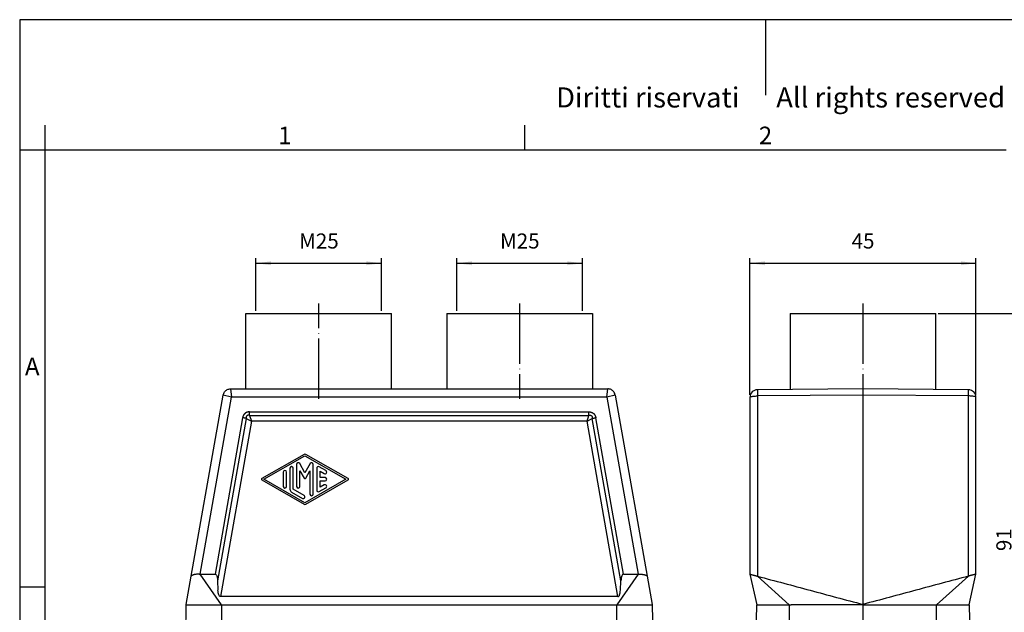
# Model space of a CAD drawing. Units: millimetres. Extents: x -297 to 0, y 0 to 210.
# Drawn here: x -297 to -101, y 92 to 210 of the extents above; entities that cross this region are included whole.
import ezdxf

# ---------------------------------------------------------------- set-up
doc = ezdxf.new("R2010")
doc.units = ezdxf.units.MM
doc.linetypes.add('DOT_CENTER', pattern=[14, 12, -1, 0, -1])
doc.layers.add('1', color=7, linetype='Continuous')
doc.styles.add('CONVERTER_12', font='ARIAL.TTF', dxfattribs={"width": 1.2})
doc.styles.add('CONVERTER_13', font='simplex.shx', dxfattribs={"width": 0.95})
doc.dimstyles.new('ME10_DIM_10', dxfattribs={"dimtxt": 3, "dimasz": 3, "dimexe": 1, "dimexo": 0.5, "dimgap": 2, "dimtad": 1, "dimdsep": 46, "dimtxsty": 'CONVERTER_13', "dimsah": 1, "dimcen": 0.09, "dimclrd": 2, "dimclre": 2, "dimclrt": 4, "dimadec": 0, "dimazin": 0, "dimtfac": 1, "dimtdec": 4, "dimtix": 1, "dimtmove": 0, "dimatfit": 3, "dimfxl": 1, "dimtolj": 1, "dimtzin": 0, "dimarcsym": 0})
doc.dimstyles.new('ME10_DIM_11', dxfattribs={"dimtxt": 3, "dimasz": 3, "dimexe": 1, "dimexo": 0.5, "dimgap": 2, "dimtad": 1, "dimdsep": 46, "dimtxsty": 'CONVERTER_13', "dimsah": 1, "dimcen": 0.09, "dimclrd": 2, "dimclre": 2, "dimclrt": 4, "dimadec": 0, "dimazin": 0, "dimtfac": 1, "dimtdec": 4, "dimtix": 1, "dimtmove": 0, "dimatfit": 3, "dimfxl": 1, "dimtolj": 1, "dimtzin": 0, "dimarcsym": 0})
doc.dimstyles.new('ME10_DIM_12', dxfattribs={"dimtxt": 3, "dimasz": 3, "dimexe": 1, "dimexo": 0.5, "dimgap": 2, "dimtad": 1, "dimdsep": 46, "dimtxsty": 'CONVERTER_13', "dimsah": 1, "dimcen": 0.09, "dimclrd": 2, "dimclre": 2, "dimclrt": 4, "dimadec": 0, "dimazin": 0, "dimtfac": 1, "dimtdec": 4, "dimtix": 1, "dimtmove": 0, "dimatfit": 3, "dimfxl": 1, "dimtolj": 1, "dimtzin": 0, "dimarcsym": 0})
doc.dimstyles.new('ME10_DIM_13', dxfattribs={"dimtxt": 3, "dimasz": 3, "dimexe": 1, "dimexo": 0.5, "dimgap": 2, "dimtad": 1, "dimdsep": 46, "dimtxsty": 'CONVERTER_13', "dimsah": 1, "dimcen": 0.09, "dimclrd": 2, "dimclre": 2, "dimclrt": 4, "dimadec": 0, "dimazin": 0, "dimtfac": 1, "dimtdec": 4, "dimtix": 1, "dimtmove": 0, "dimatfit": 3, "dimfxl": 1, "dimtolj": 1, "dimtzin": 0, "dimarcsym": 0})

# ---------------------------------------------------------------- blocks, each defined once
blk = doc.blocks.new('_formato_A4', base_point=(9.93, 0))
at = {"layer": '1', "color": 7, "linetype": 'Continuous'}
for p, q in [((-297, 210), (-297, 0)), ((0, 210), (-297, 210)), ((-148.5, 210), (-148.5, 195)), ((-292, 189), (-292, 0)), ((-196.4, 184), (-196.4, 189)), ((-292, 184), (-297, 184)), ((-196.4, 184), (-292, 184)), ((-100.6, 184), (-196.4, 184)), ((-292, 97), (-297, 97))]:
    blk.add_line(p, q, dxfattribs=at)
at = {"layer": '1', "color": 7, "attachment_point": 5, "line_spacing_factor": 1.320528, "style": 'CONVERTER_12'}
for s, insert, char_height in [('Diritti riservati      All rights reserved', (-145.5, 194), 4), ('1', (-244.2, 186.5), 3.5), ('2', (-148.5, 186.5), 3.5), ('A', (-294.5, 140.5), 3.5)]:
    blk.add_mtext(s, dxfattribs=dict(at, insert=insert, char_height=char_height))
blk = doc.blocks.new('A4_oriz_new', base_point=(-297, 0))
at = {"layer": '1'}
blk.add_blockref('_formato_A4', (9.93, 0), dxfattribs=at)
blk = doc.blocks.new('*D3')
at = {"layer": '1', "color": 2, "linetype": 'Continuous'}
for p, q in [((-151.6, 135.32), (-151.6, 162.5)), ((-151.6, 161.5), (-106.6, 161.5)), ((-106.6, 135.32), (-106.6, 162.5))]:
    blk.add_line(p, q, dxfattribs=at)
at = {"layer": '1', "color": 2}
for points in [[(-148.6, 161.89), (-148.6, 161.11), (-151.6, 161.5)], [(-109.6, 161.11), (-109.6, 161.89), (-106.6, 161.5)]]:
    blk.add_solid(points, dxfattribs=at)
at = {"layer": '1', "color": 4, "insert": (-131.35, 163.5), "char_height": 3, "attachment_point": 7, "rotation": 0.0001, "line_spacing_factor": 0.60024, "style": 'CONVERTER_13'}
blk.add_mtext('45', dxfattribs=at)
blk = doc.blocks.new('*D4')
at = {"layer": '1', "color": 2, "linetype": 'Continuous'}
for p, q in [((-209.95, 152), (-209.95, 162.5)), ((-209.95, 161.5), (-184.95, 161.5)), ((-184.95, 152), (-184.95, 162.5))]:
    blk.add_line(p, q, dxfattribs=at)
at = {"layer": '1', "color": 2}
for points in [[(-206.95, 161.89), (-206.95, 161.11), (-209.95, 161.5)], [(-187.95, 161.11), (-187.95, 161.89), (-184.95, 161.5)]]:
    blk.add_solid(points, dxfattribs=at)
at = {"layer": '1', "color": 4, "insert": (-201.35, 163.5), "char_height": 3, "attachment_point": 7, "rotation": 0.0001, "line_spacing_factor": 0.60024, "style": 'CONVERTER_13'}
blk.add_mtext('M25', dxfattribs=at)
blk = doc.blocks.new('*D5')
at = {"layer": '1', "color": 2, "linetype": 'Continuous'}
for p, q in [((-249.95, 152), (-249.95, 162.5)), ((-249.95, 161.5), (-224.95, 161.5)), ((-224.95, 152), (-224.95, 162.5))]:
    blk.add_line(p, q, dxfattribs=at)
at = {"layer": '1', "color": 2}
for points in [[(-246.95, 161.89), (-246.95, 161.11), (-249.95, 161.5)], [(-227.95, 161.11), (-227.95, 161.89), (-224.95, 161.5)]]:
    blk.add_solid(points, dxfattribs=at)
at = {"layer": '1', "color": 4, "insert": (-241.35, 163.5), "char_height": 3, "attachment_point": 7, "rotation": 0.0001, "line_spacing_factor": 0.60024, "style": 'CONVERTER_13'}
blk.add_mtext('M25', dxfattribs=at)
blk = doc.blocks.new('*D6')
at = {"layer": '1', "color": 2, "linetype": 'Continuous'}
for p, q in [((-114.1, 151.5), (-95.6, 151.5)), ((-96.6, 151.5), (-96.6, 60.5)), ((-108.42, 60.5), (-95.6, 60.5))]:
    blk.add_line(p, q, dxfattribs=at)
at = {"layer": '1', "color": 2}
for points in [[(-96.21, 148.5), (-96.99, 148.5), (-96.6, 151.5)], [(-96.99, 63.5), (-96.21, 63.5), (-96.6, 60.5)]]:
    blk.add_solid(points, dxfattribs=at)
at = {"layer": '1', "color": 4, "insert": (-98.6, 104.2), "char_height": 3, "attachment_point": 7, "rotation": 90, "line_spacing_factor": 0.60024, "style": 'CONVERTER_13'}
blk.add_mtext('91', dxfattribs=at)

msp = doc.modelspace()

# ---------------------------------------------------------------- linework, layer by layer
at = {"color": 7, "linetype": 'Continuous'}
for p, q in [((-251.95, 151.5), (-249.95, 151.5)), ((-251.95, 136.5), (-251.95, 151.5)), ((-249.95, 151.5), (-224.95, 151.5)), ((-224.95, 151.5), (-222.95, 151.5)), ((-222.95, 136.5), (-222.95, 151.5)), ((-211.95, 151.5), (-211.95, 136.5)), ((-211.95, 151.5), (-209.95, 151.5)), ((-209.95, 151.5), (-184.95, 151.5)), ((-184.95, 151.5), (-182.95, 151.5)), ((-182.95, 151.5), (-182.95, 136.5)), ((-143.6, 151.5), (-143.6, 136.373)), ((-143.6, 151.5), (-129.1, 151.5)), ((-129.1, 151.5), (-114.6, 151.5)), ((-114.6, 136.373), (-114.6, 151.5)), ((-254.993, 136.5), (-251.95, 136.5)), ((-182.95, 136.5), (-179.907, 136.5)), ((-129.1, 136.5), (-150.113, 136.317)), ((-108.087, 136.317), (-129.1, 136.5)), ((-263.82, 93.575), (-256.47, 135.261)), ((-178.43, 135.261), (-171.08, 93.575)), ((-151.6, 134.817), (-151.6, 99.604)), ((-106.6, 99.604), (-106.6, 134.817)), ((-251.219, 131.914), (-217.45, 131.914)), ((-217.45, 131.914), (-183.681, 131.914)), ((-252.612, 130.745), (-258.099, 99.604)), ((-176.801, 99.604), (-182.288, 130.745)), ((-261.248, 99.604), (-258.099, 99.604)), ((-257.611, 98.295), (-257.516, 96.445)), ((-177.384, 96.445), (-177.289, 98.295)), ((-176.801, 99.604), (-173.652, 99.604)), ((-151.6, 99.604), (-150.233, 93.5)), ((-107.967, 93.5), (-106.6, 99.604)), ((-217.45, 95.137), (-257.029, 95.137)), ((-177.871, 95.137), (-217.45, 95.137)), ((-264.2, 72.5), (-263.833, 93.5)), ((-263.833, 93.5), (-263.82, 93.575)), ((-263.833, 93.5), (-256.818, 93.5)), ((-256.818, 93.5), (-256.462, 93.5)), ((-256.462, 93.5), (-217.45, 93.5)), ((-217.45, 93.5), (-178.438, 93.5)), ((-178.438, 93.5), (-178.082, 93.5)), ((-178.082, 93.5), (-171.067, 93.5)), ((-171.08, 93.575), (-171.067, 93.5)), ((-171.067, 93.5), (-170.7, 72.5)), ((-150.286, 90.509), (-150.233, 93.5)), ((-150.233, 93.5), (-143.996, 93.5)), ((-143.996, 93.5), (-143.418, 93.5)), ((-129.1, 93.5), (-129.1, 93.575)), ((-114.782, 93.5), (-114.204, 93.5)), ((-114.204, 93.5), (-107.967, 93.5)), ((-107.967, 93.5), (-107.914, 90.509))]:
    msp.add_line(p, q, dxfattribs=at)
at = {"color": 2, "linetype": 'Continuous'}
for p, q in [((-254.993, 136.5), (-254.839, 134.817)), ((-180.061, 134.817), (-179.907, 136.5)), ((-261.048, 99.604), (-254.839, 134.817)), ((-254.839, 134.817), (-256.47, 135.261)), ((-217.45, 134.817), (-254.839, 134.817)), ((-180.061, 134.817), (-217.45, 134.817)), ((-178.43, 135.261), (-180.061, 134.817)), ((-180.061, 134.817), (-173.852, 99.604)), ((-129.1, 135.261), (-150.113, 135.077)), ((-150.113, 135.077), (-150.113, 99.205)), ((-108.087, 135.077), (-129.1, 135.261)), ((-108.087, 99.205), (-108.087, 135.077)), ((-251.916, 130.623), (-257.611, 98.295)), ((-250.872, 130.086), (-257.029, 95.137)), ((-251.219, 131.207), (-217.45, 131.207)), ((-217.45, 130.086), (-250.872, 130.086)), ((-217.45, 131.207), (-183.681, 131.207)), ((-184.028, 130.086), (-217.45, 130.086)), ((-177.871, 95.137), (-184.028, 130.086)), ((-177.289, 98.295), (-182.984, 130.623)), ((-240.365, 123.456), (-248.782, 118.645)), ((-248.364, 118.5), (-240.2, 123.166)), ((-240.2, 119.802), (-241.245, 121.611)), ((-240.2, 123.166), (-232.037, 118.5)), ((-239.155, 121.611), (-240.2, 119.802)), ((-231.618, 118.645), (-240.035, 123.456)), ((-244.533, 119.92), (-244.533, 117.08)), ((-243.866, 117.08), (-243.866, 119.92)), ((-243.2, 120.689), (-243.2, 116.511)), ((-242.533, 116.511), (-242.533, 120.689)), ((-241.866, 121.444), (-241.866, 117.08)), ((-241.2, 117.08), (-241.2, 120.2)), ((-241.2, 120.2), (-240.344, 118.719)), ((-240.056, 118.719), (-239.2, 120.2)), ((-239.2, 120.2), (-239.2, 115.556)), ((-238.533, 115.556), (-238.533, 121.444)), ((-237.867, 120.682), (-237.867, 116.318)), ((-236.034, 120.209), (-237.367, 120.971)), ((-237.2, 120.108), (-236.367, 119.632)), ((-237.2, 118.833), (-237.2, 120.108)), ((-248.782, 118.355), (-240.365, 113.544)), ((-240.2, 113.834), (-248.364, 118.5)), ((-232.037, 118.5), (-240.2, 113.834)), ((-240.035, 113.544), (-231.618, 118.355)), ((-236.2, 118.833), (-237.2, 118.833)), ((-237.2, 118.167), (-236.2, 118.167)), ((-237.2, 116.892), (-237.2, 118.167)), ((-242.866, 115.934), (-240.7, 114.695)), ((-240.367, 115.273), (-242.533, 116.511)), ((-237.367, 116.029), (-236.034, 116.791)), ((-236.367, 117.368), (-237.2, 116.892)), ((-256.818, 93.5), (-261.048, 99.604)), ((-173.852, 99.604), (-178.082, 93.5)), ((-150.113, 99.205), (-143.758, 93.5)), ((-114.442, 93.5), (-108.087, 99.205))]:
    msp.add_line(p, q, dxfattribs=at)
at = {"color": 7, "linetype": 'Continuous'}
for centre, start, end in [((-150.1, 134.817), 90.5, 180), ((-108.1, 134.817), 0, 89.5)]:
    msp.add_arc(centre, 1.5, start, end, dxfattribs=at)
at = {"color": 2, "linetype": 'Continuous'}
for centre, radius, start, end in [((-241.533, 121.444), 0.333, 30, 180), ((-240.2, 123.166), 0.333, 60.24751, 119.75194), ((-238.867, 121.444), 0.333, 0, 150), ((-244.2, 119.92), 0.333, 0, 180), ((-242.866, 120.689), 0.333, 0, 180), ((-237.534, 120.682), 0.333, 60.01836, 180), ((-236.2, 119.92), 0.333, 240.01836, 60.01836), ((-248.699, 118.5), 0.167, 119.75194, 240.24806), ((-240.2, 118.802), 0.167, 210, 330), ((-236.2, 118.5), 0.333, 270, 90), ((-231.701, 118.5), 0.167, 299.75249, 60.24751), ((-244.2, 117.08), 0.333, 180, 0), ((-242.533, 116.511), 0.667, 180, 240.01836), ((-241.533, 117.08), 0.333, 180, 0), ((-237.534, 116.318), 0.333, 180, 299.98164), ((-236.2, 117.08), 0.333, 299.98164, 119.98164), ((-240.533, 114.984), 0.333, 240.01836, 60.01836), ((-238.867, 115.556), 0.333, 180, 0), ((-240.2, 113.834), 0.333, 240.24806, 299.75249)]:
    msp.add_arc(centre, radius, start, end, dxfattribs=at)
at = {"color": 7, "linetype": 'Continuous'}
for points, knots in [([(-256.47, 135.261), (-256.442, 135.374), (-256.386, 135.6), (-256.206, 135.904), (-255.966, 136.16), (-255.672, 136.352), (-255.342, 136.476), (-255.109, 136.492), (-254.993, 136.5)], [0, 0, 0, 0, 0.3482697, 0.6965352, 1.0447983, 1.3930615, 1.741327, 2.0895966, 2.0895966, 2.0895966, 2.0895966]), ([(-178.43, 135.261), (-178.458, 135.374), (-178.514, 135.6), (-178.694, 135.904), (-178.934, 136.16), (-179.228, 136.352), (-179.558, 136.476), (-179.791, 136.492), (-179.907, 136.5)], [0, 0, 0, 0, 0.3482697, 0.6965352, 1.0447983, 1.3930615, 1.741327, 2.0895966, 2.0895966, 2.0895966, 2.0895966]), ([(-251.219, 131.914), (-251.233, 131.914), (-251.261, 131.914), (-251.302, 131.913), (-251.344, 131.91), (-251.385, 131.907), (-251.426, 131.903), (-251.468, 131.897), (-251.51, 131.891), (-251.553, 131.883), (-251.597, 131.873), (-251.639, 131.863), (-251.678, 131.852), (-251.712, 131.842), (-251.745, 131.831), (-251.79, 131.815), (-251.845, 131.792), (-251.899, 131.767), (-251.941, 131.745), (-251.972, 131.728), (-252.003, 131.709), (-252.033, 131.69), (-252.062, 131.67), (-252.091, 131.649), (-252.119, 131.628), (-252.147, 131.605), (-252.175, 131.581), (-252.203, 131.555), (-252.229, 131.529), (-252.255, 131.502), (-252.281, 131.474), (-252.305, 131.446), (-252.328, 131.416), (-252.358, 131.376), (-252.394, 131.325), (-252.426, 131.271), (-252.45, 131.228), (-252.467, 131.194), (-252.484, 131.161), (-252.5, 131.126), (-252.515, 131.09), (-252.529, 131.053), (-252.543, 131.015), (-252.556, 130.977), (-252.567, 130.939), (-252.578, 130.9), (-252.588, 130.862), (-252.597, 130.823), (-252.605, 130.784), (-252.61, 130.758), (-252.612, 130.745)], [0, 0, 0, 0, 0.0416623, 0.0831325, 0.1245171, 0.1659259, 0.2074713, 0.2492685, 0.2914348, 0.3340896, 0.3810358, 0.4283586, 0.4638649, 0.4996237, 0.5351149, 0.570887, 0.6418198, 0.7133757, 0.7488539, 0.7845569, 0.8200816, 0.855737, 0.8912832, 0.9269118, 0.9624852, 0.9980862, 1.0355622, 1.0730047, 1.1105123, 1.1479238, 1.1854627, 1.2228496, 1.2604436, 1.2977768, 1.3731437, 1.4477922, 1.4854675, 1.5228229, 1.5604722, 1.5978559, 1.6375119, 1.676887, 1.7176073, 1.7578856, 1.7978295, 1.8375448, 1.8771356, 1.9167038, 1.956349, 1.9961681, 1.9961681, 1.9961681, 1.9961681]), ([(-183.681, 131.914), (-183.667, 131.914), (-183.639, 131.914), (-183.598, 131.913), (-183.556, 131.91), (-183.515, 131.907), (-183.474, 131.903), (-183.432, 131.897), (-183.39, 131.891), (-183.347, 131.883), (-183.303, 131.873), (-183.261, 131.863), (-183.222, 131.852), (-183.188, 131.842), (-183.155, 131.831), (-183.11, 131.815), (-183.055, 131.792), (-183.001, 131.767), (-182.959, 131.745), (-182.928, 131.728), (-182.897, 131.709), (-182.867, 131.69), (-182.838, 131.67), (-182.809, 131.649), (-182.781, 131.628), (-182.753, 131.605), (-182.725, 131.581), (-182.697, 131.555), (-182.671, 131.529), (-182.645, 131.502), (-182.619, 131.474), (-182.595, 131.446), (-182.572, 131.416), (-182.542, 131.376), (-182.506, 131.325), (-182.474, 131.271), (-182.45, 131.228), (-182.433, 131.194), (-182.416, 131.161), (-182.4, 131.126), (-182.385, 131.09), (-182.371, 131.053), (-182.357, 131.015), (-182.344, 130.977), (-182.333, 130.939), (-182.322, 130.9), (-182.312, 130.862), (-182.303, 130.823), (-182.295, 130.784), (-182.29, 130.758), (-182.288, 130.745)], [0, 0, 0, 0, 0.0416623, 0.0831325, 0.1245171, 0.1659259, 0.2074713, 0.2492685, 0.2914348, 0.3340896, 0.3810358, 0.4283586, 0.4638649, 0.4996237, 0.5351149, 0.570887, 0.6418198, 0.7133757, 0.7488539, 0.7845569, 0.8200816, 0.855737, 0.8912832, 0.9269118, 0.9624852, 0.9980862, 1.0355622, 1.0730047, 1.1105123, 1.1479238, 1.1854627, 1.2228496, 1.2604436, 1.2977768, 1.3731437, 1.4477922, 1.4854675, 1.5228229, 1.5604722, 1.5978559, 1.6375119, 1.676887, 1.7176073, 1.7578856, 1.7978295, 1.8375448, 1.8771356, 1.9167038, 1.956349, 1.9961681, 1.9961681, 1.9961681, 1.9961681]), ([(-261.234, 99.604), (-261.281, 99.603), (-261.382, 99.602), (-261.528, 99.597), (-261.679, 99.587), (-261.826, 99.573), (-261.967, 99.556), (-262.101, 99.535), (-262.219, 99.513), (-262.364, 99.479), (-262.518, 99.434), (-262.669, 99.368), (-262.783, 99.299), (-262.814, 99.233), (-262.827, 99.205)], [0, 0, 0, 0, 0.1418598, 0.3030571, 0.4376305, 0.5944099, 0.7457293, 0.8647097, 1.0000486, 1.1064598, 1.311463, 1.4787697, 1.6052292, 1.6951042, 1.6951042, 1.6951042, 1.6951042]), ([(-258.099, 99.604), (-258.032, 99.581), (-257.87, 99.526), (-257.745, 99.217), (-257.647, 98.812), (-257.624, 98.482), (-257.611, 98.295)], [0, 0, 0, 0, 0.2021014, 0.495065, 0.9204186, 1.4786841, 1.4786841, 1.4786841, 1.4786841]), ([(-176.801, 99.604), (-176.868, 99.581), (-177.03, 99.526), (-177.155, 99.217), (-177.253, 98.812), (-177.276, 98.482), (-177.289, 98.295)], [0, 0, 0, 0, 0.2021014, 0.495065, 0.9204186, 1.4786841, 1.4786841, 1.4786841, 1.4786841]), ([(-173.666, 99.604), (-173.619, 99.603), (-173.518, 99.602), (-173.372, 99.597), (-173.221, 99.587), (-173.074, 99.573), (-172.933, 99.556), (-172.799, 99.535), (-172.681, 99.513), (-172.536, 99.479), (-172.382, 99.434), (-172.231, 99.368), (-172.117, 99.299), (-172.086, 99.233), (-172.073, 99.205)], [0, 0, 0, 0, 0.1418598, 0.3030571, 0.4376305, 0.5944099, 0.7457293, 0.8647097, 1.0000486, 1.1064598, 1.311463, 1.4787697, 1.6052292, 1.6951042, 1.6951042, 1.6951042, 1.6951042]), ([(-151.6, 99.604), (-151.581, 99.598), (-151.542, 99.588), (-151.482, 99.572), (-151.417, 99.554), (-151.342, 99.534), (-151.255, 99.511), (-151.158, 99.485), (-151.051, 99.456), (-150.935, 99.425), (-150.812, 99.392), (-150.683, 99.358), (-150.547, 99.321), (-150.429, 99.29), (-150.331, 99.264), (-150.251, 99.242), (-150.179, 99.223), (-150.13, 99.21), (-150.113, 99.205)], [0, 0, 0, 0, 0.0601562, 0.1203125, 0.1856121, 0.2636227, 0.3523145, 0.4546934, 0.5649246, 0.6857128, 0.8137984, 0.9488546, 1.0849333, 1.2373362, 1.3160139, 1.3876426, 1.4856673, 1.5393627, 1.5393627, 1.5393627, 1.5393627]), ([(-106.6, 99.604), (-106.619, 99.598), (-106.658, 99.588), (-106.718, 99.572), (-106.783, 99.554), (-106.858, 99.534), (-106.945, 99.511), (-107.042, 99.485), (-107.149, 99.456), (-107.265, 99.425), (-107.388, 99.392), (-107.517, 99.358), (-107.653, 99.321), (-107.771, 99.29), (-107.869, 99.264), (-107.949, 99.242), (-108.021, 99.223), (-108.07, 99.21), (-108.087, 99.205)], [0, 0, 0, 0, 0.0601562, 0.1203125, 0.1856121, 0.2636227, 0.3523145, 0.4546934, 0.5649246, 0.6857128, 0.8137984, 0.9488546, 1.0849333, 1.2373362, 1.3160139, 1.3876426, 1.4856673, 1.5393627, 1.5393627, 1.5393627, 1.5393627]), ([(-257.029, 95.137), (-257.095, 95.16), (-257.257, 95.214), (-257.383, 95.524), (-257.48, 95.929), (-257.503, 96.258), (-257.516, 96.445)], [0, 0, 0, 0, 0.2021014, 0.495065, 0.9204186, 1.4786841, 1.4786841, 1.4786841, 1.4786841]), ([(-177.871, 95.137), (-177.805, 95.16), (-177.643, 95.214), (-177.517, 95.524), (-177.42, 95.929), (-177.397, 96.258), (-177.384, 96.445)], [0, 0, 0, 0, 0.2021014, 0.495065, 0.9204186, 1.4786841, 1.4786841, 1.4786841, 1.4786841])]:
    msp.add_open_spline(points, degree=3, knots=knots, dxfattribs=at)
at = {"color": 2, "linetype": 'Continuous'}
for points, knots in [([(-151.6, 134.817), (-151.585, 134.841), (-151.54, 134.912), (-151.371, 134.954), (-151.146, 135.01), (-150.841, 135.045), (-150.49, 135.072), (-150.242, 135.075), (-150.113, 135.077)], [0, 0, 0, 0, 0.0839687, 0.2448547, 0.4868467, 0.7973571, 1.1571087, 1.5428873, 1.5428873, 1.5428873, 1.5428873]), ([(-106.6, 134.817), (-106.615, 134.841), (-106.66, 134.912), (-106.829, 134.954), (-107.054, 135.01), (-107.359, 135.045), (-107.71, 135.072), (-107.958, 135.075), (-108.087, 135.077)], [0, 0, 0, 0, 0.0839687, 0.2448547, 0.4868467, 0.7973571, 1.1571087, 1.5428873, 1.5428873, 1.5428873, 1.5428873]), ([(-251.219, 131.207), (-251.219, 131.231), (-251.219, 131.281), (-251.219, 131.359), (-251.219, 131.443), (-251.219, 131.533), (-251.219, 131.626), (-251.219, 131.721), (-251.219, 131.818), (-251.219, 131.882), (-251.219, 131.914)], [0, 0, 0, 0, 0.07143268, 0.14994876, 0.23465343, 0.32442335, 0.41797044, 0.51389094, 0.61074111, 0.70710678, 0.70710678, 0.70710678, 0.70710678]), ([(-183.681, 131.207), (-183.681, 131.231), (-183.681, 131.281), (-183.681, 131.359), (-183.681, 131.443), (-183.681, 131.533), (-183.681, 131.626), (-183.681, 131.721), (-183.681, 131.818), (-183.681, 131.882), (-183.681, 131.914)], [0, 0, 0, 0, 0.07143268, 0.14994876, 0.23465343, 0.32442335, 0.41797044, 0.51389094, 0.61074111, 0.70710678, 0.70710678, 0.70710678, 0.70710678]), ([(-251.916, 130.623), (-251.939, 130.627), (-251.988, 130.635), (-252.065, 130.649), (-252.148, 130.664), (-252.236, 130.679), (-252.328, 130.695), (-252.422, 130.712), (-252.517, 130.729), (-252.58, 130.74), (-252.612, 130.745)], [0, 0, 0, 0, 0.07143268, 0.14994876, 0.23465343, 0.32442335, 0.41797044, 0.51389094, 0.61074111, 0.70710678, 0.70710678, 0.70710678, 0.70710678]), ([(-251.219, 131.207), (-251.237, 131.211), (-251.269, 131.219), (-251.319, 131.227), (-251.366, 131.234), (-251.407, 131.237), (-251.437, 131.238), (-251.462, 131.238), (-251.484, 131.237), (-251.517, 131.234), (-251.555, 131.23), (-251.612, 131.217), (-251.681, 131.192), (-251.744, 131.152), (-251.788, 131.11), (-251.811, 131.082), (-251.828, 131.059), (-251.84, 131.039), (-251.852, 131.019), (-251.865, 130.991), (-251.88, 130.956), (-251.893, 130.913), (-251.904, 130.868), (-251.915, 130.801), (-251.92, 130.718), (-251.917, 130.653), (-251.916, 130.623)], [0, 0, 0, 0, 0.0540998, 0.0983209, 0.152236, 0.19582, 0.2230627, 0.2434187, 0.2693116, 0.2904381, 0.3417168, 0.3826184, 0.4662776, 0.559252, 0.6058947, 0.6476333, 0.6673485, 0.692208, 0.7170806, 0.737278, 0.7855596, 0.8299616, 0.8734762, 0.9250464, 1.0317848, 1.1218339, 1.1218339, 1.1218339, 1.1218339]), ([(-183.681, 131.207), (-183.663, 131.211), (-183.631, 131.219), (-183.581, 131.227), (-183.534, 131.234), (-183.493, 131.237), (-183.463, 131.238), (-183.438, 131.238), (-183.416, 131.237), (-183.383, 131.234), (-183.345, 131.23), (-183.288, 131.217), (-183.219, 131.192), (-183.156, 131.152), (-183.112, 131.11), (-183.089, 131.082), (-183.072, 131.059), (-183.06, 131.039), (-183.048, 131.019), (-183.035, 130.991), (-183.02, 130.956), (-183.007, 130.913), (-182.996, 130.868), (-182.985, 130.801), (-182.98, 130.718), (-182.983, 130.653), (-182.984, 130.623)], [0, 0, 0, 0, 0.0540998, 0.0983209, 0.152236, 0.19582, 0.2230627, 0.2434187, 0.2693116, 0.2904381, 0.3417168, 0.3826184, 0.4662776, 0.559252, 0.6058947, 0.6476333, 0.6673485, 0.692208, 0.7170806, 0.737278, 0.7855596, 0.8299616, 0.8734762, 0.9250464, 1.0317848, 1.1218339, 1.1218339, 1.1218339, 1.1218339]), ([(-182.984, 130.623), (-182.961, 130.627), (-182.912, 130.635), (-182.835, 130.649), (-182.752, 130.664), (-182.664, 130.679), (-182.572, 130.695), (-182.478, 130.712), (-182.383, 130.729), (-182.32, 130.74), (-182.288, 130.745)], [0, 0, 0, 0, 0.07143268, 0.14994876, 0.23465343, 0.32442335, 0.41797044, 0.51389094, 0.61074111, 0.70710678, 0.70710678, 0.70710678, 0.70710678])]:
    msp.add_open_spline(points, degree=3, knots=knots, dxfattribs=at)
at = {"color": 7, "linetype": 'Continuous'}
for points in [[(-150.113, 99.205), (-148.362, 98.736), (-144.86, 97.798), (-139.607, 96.39), (-134.353, 94.982), (-130.851, 94.044), (-129.1, 93.575)], [(-108.087, 99.205), (-109.838, 98.736), (-113.34, 97.798), (-118.593, 96.39), (-123.847, 94.982), (-127.349, 94.044), (-129.1, 93.575)], [(-129.1, 93.5), (-130.293, 93.5), (-132.679, 93.5), (-136.259, 93.5), (-139.838, 93.5), (-142.225, 93.5), (-143.418, 93.5)], [(-129.1, 93.5), (-127.907, 93.5), (-125.521, 93.5), (-121.941, 93.5), (-118.362, 93.5), (-115.975, 93.5), (-114.782, 93.5)]]:
    msp.add_open_spline(points, degree=3, dxfattribs=at)
at = {"layer": '1', "color": 2, "linetype": 'DOT_CENTER'}
for p, q in [((-237.45, 134.5), (-237.45, 153.5)), ((-197.45, 153.5), (-197.45, 134.5)), ((-129.1, 153.5), (-129.1, 136.499))]:
    msp.add_line(p, q, dxfattribs=at)
at = {"layer": '1', "color": 7, "linetype": 'Continuous'}
for p, q in [((-251.95, 136.5), (-217.45, 136.5)), ((-217.45, 136.5), (-182.95, 136.5)), ((-129.1, 136.5), (-129.1, 71.5))]:
    msp.add_line(p, q, dxfattribs=at)
at = {"layer": '1', "color": 2, "linetype": 'Continuous'}
for p, q in [((-150.113, 136.317), (-150.113, 135.077)), ((-108.087, 135.077), (-108.087, 136.317)), ((-251.916, 130.623), (-250.872, 130.086)), ((-251.219, 131.207), (-250.872, 130.086)), ((-184.028, 130.086), (-183.681, 131.207)), ((-184.028, 130.086), (-182.984, 130.623)), ((-256.818, 93.5), (-256.818, 60.5)), ((-178.082, 60.5), (-178.082, 93.5)), ((-143.758, 93.5), (-143.758, 60.5)), ((-114.442, 60.5), (-114.442, 93.5))]:
    msp.add_line(p, q, dxfattribs=at)

# ---------------------------------------------------------------- block references
msp.add_blockref('A4_oriz_new', (-297, 0))

# ---------------------------------------------------------------- dimensions: what is measured, and where the dimension line sits
at = {"layer": '1'}
for p1, p2, dimstyle, picture, middle in [((-224.95, 151.5), (-249.95, 151.5), 'ME10_DIM_12', '*D5', (-237.45, 165)), ((-184.95, 151.5), (-209.95, 151.5), 'ME10_DIM_11', '*D4', (-197.45, 165))]:
    dim = msp.add_aligned_dim(p1=p1, p2=p2, distance=-10, text='M25', dimstyle=dimstyle, dxfattribs=at)
    dim.commit()
    dim.dimension.update_dxf_attribs({"geometry": picture, "text_midpoint": middle, "text_rotation": 0.00014})
dim = msp.add_aligned_dim(p1=(-106.6, 134.817), p2=(-151.6, 134.817), distance=-26.683, dimstyle='ME10_DIM_10', dxfattribs=at)
dim.commit()
dim.dimension.update_dxf_attribs({"geometry": '*D3', "text_midpoint": (-129.1, 165), "text_rotation": 0.00014})
dim = msp.add_linear_dim(base=(-96.6, 151.5), p1=(-108.921, 60.5), p2=(-114.6, 151.5), angle=90, dimstyle='ME10_DIM_13', dxfattribs=at)
dim.commit()
dim.dimension.update_dxf_attribs({"geometry": '*D6', "text_midpoint": (-100.1, 106), "text_rotation": 90})

doc.saveas('drawing.dxf')
